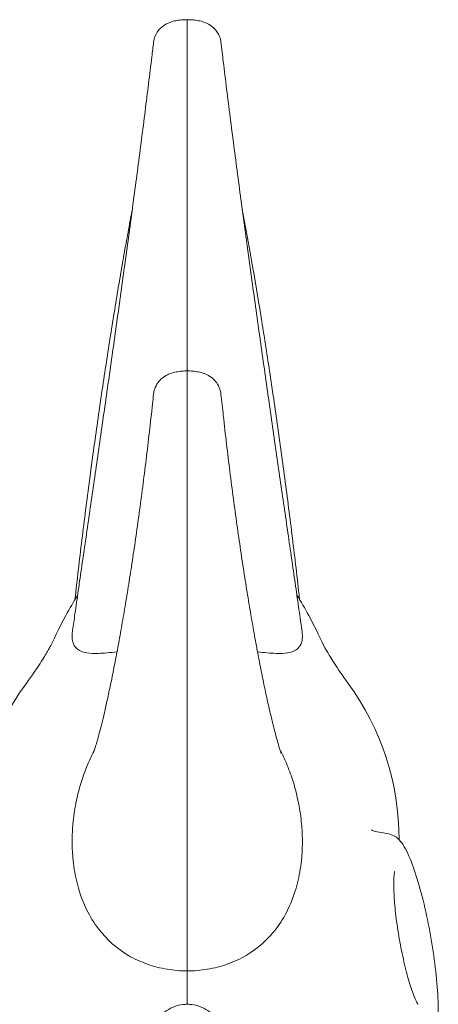
# Model space of a CAD drawing. Units: inches. Extents: x 0 to 93835, y 14711 to 28164.
# Drawn here: x 84643 to 84832, y 17668 to 18112 of the extents above; entities that cross this region are included whole.
import ezdxf

# ---------------------------------------------------------------- set-up
doc = ezdxf.new("R2010")
doc.units = ezdxf.units.IN
doc.header["$MEASUREMENT"] = 0

# ---------------------------------------------------------------- blocks, each defined once
blk = doc.blocks.new('A$C7BE60515')
at = {"color": 0, "linetype": 'Continuous', "lineweight": 0}
for p, q in [((59152.46, 15968.1), (59152.46, 15965.26)), ((59152.47, 15968.1), (59152.47, 15965.26))]:
    blk.add_line(p, q, dxfattribs=at)
at = {"color": 0, "linetype": 'Continuous', "lineweight": 0, "extrusion": (0, 0, -1)}
for centre, radius, start, end in [((-59175.8, 15757.29), 119, 359.8654, 36.2194), ((-59129.13, 15757.29), 119, 143.7806, 180.1346), ((-59230.8, 15707.51), 53.64, 97.0996, 104.5299)]:
    blk.add_arc(centre, radius, start, end, dxfattribs=at)
at = {"color": 0, "linetype": 'Continuous', "lineweight": 0}
blk.add_arc((59152.47, 15617.51), 100.02, 89.9975, 90.0025, dxfattribs=at)
at = {"color": 0, "linetype": 'Continuous', "lineweight": 0, "extrusion": (0, 0, -1)}
blk.add_ellipse((59152.54, 15617.42), major_axis=(74.54, 0.08), ratio=1, start_param=-1.570796, end_param=-1.570681, dxfattribs=at)
at = {"color": 0, "linetype": 'Continuous', "lineweight": 0}
for points, knots in [([(59152.46, 16127.01), (59151.73, 16127.01), (59150.99, 16126.99), (59149.5, 16126.88), (59148.76, 16126.8), (59147.17, 16126.54), (59146.35, 16126.37), (59144.42, 16125.77), (59143.27, 16125.39), (59141.22, 16123.93), (59140.69, 16123.5), (59139.33, 16122.09), (59138.47, 16120.91), (59137.58, 16118.6), (59137.36, 16117.74), (59137.25, 16116.86)], [0.0000938, 0.0000938, 0.0000938, 0.0000938, 0.0477279, 0.0477279, 0.095362, 0.095362, 0.142996, 0.142996, 0.1906301, 0.1906301, 0.205555, 0.205555, 0.227257, 0.227257, 0.2382641, 0.2382641, 0.2382641, 0.2382641]), ([(59152.46, 16127.01), (59152.46, 16127.01), (59152.46, 16127.01), (59152.46, 16126.94), (59152.46, 16126.63), (59152.46, 16125.54), (59152.46, 16124.76), (59152.46, 16123.81)], [-8.265273, -8.265273, -8.265273, -8.265273, -7.812889, -7.812889, -3.906445, -3.906445, 0, 0, 0, 0]), ([(59152.47, 16127.01), (59152.47, 16127.01), (59152.47, 16127.01), (59152.47, 16126.94), (59152.47, 16126.63), (59152.47, 16125.54), (59152.47, 16124.76), (59152.47, 16123.81)], [-8.265273, -8.265273, -8.265273, -8.265273, -7.812889, -7.812889, -3.906445, -3.906445, 0, 0, 0, 0]), ([(59152.47, 16127.01), (59153.2, 16127.01), (59153.94, 16126.99), (59155.43, 16126.88), (59156.18, 16126.8), (59157.76, 16126.54), (59158.58, 16126.37), (59160.51, 16125.77), (59161.66, 16125.39), (59163.71, 16123.93), (59164.24, 16123.5), (59165.6, 16122.09), (59166.46, 16120.91), (59167.35, 16118.6), (59167.57, 16117.74), (59167.68, 16116.86)], [0.0000938, 0.0000938, 0.0000938, 0.0000938, 0.0477279, 0.0477279, 0.095362, 0.095362, 0.142996, 0.142996, 0.1906301, 0.1906301, 0.205555, 0.205555, 0.227257, 0.227257, 0.2382641, 0.2382641, 0.2382641, 0.2382641]), ([(59152.46, 16123.81), (59152.46, 16097.08), (59152.46, 16065.67), (59152.46, 16011.08), (59152.46, 15989.98), (59152.46, 15968.57)], [-322.653737, -322.653737, -322.653737, -322.653737, -213.386587, -213.386587, -148.463758, -148.463758, -148.463758, -148.463758]), ([(59152.47, 16123.81), (59152.47, 16097.08), (59152.47, 16065.67), (59152.47, 16011.08), (59152.47, 15989.98), (59152.47, 15968.57)], [-322.653737, -322.653737, -322.653737, -322.653737, -213.386587, -213.386587, -148.463758, -148.463758, -148.463758, -148.463758]), ([(59100.68, 15851.54), (59101.03, 15853.96), (59101.38, 15856.44), (59102.24, 15862.4), (59102.75, 15865.94), (59103.79, 15873.16), (59104.33, 15876.84), (59105.41, 15884.34), (59105.97, 15888.16), (59107.09, 15895.92), (59107.67, 15899.86), (59108.82, 15907.86), (59109.41, 15911.92), (59110.6, 15920.13), (59111.2, 15924.29), (59112.41, 15932.69), (59113.02, 15936.94), (59114.25, 15945.5), (59114.87, 15949.82), (59116.11, 15958.51), (59116.74, 15962.89), (59117.98, 15971.69), (59118.61, 15976.11), (59119.86, 15984.97), (59120.48, 15989.42), (59121.73, 15998.32), (59122.35, 16002.78), (59123.58, 16011.7), (59124.2, 16016.15), (59125.41, 16025.05), (59126.02, 16029.48), (59127.22, 16038.32), (59127.81, 16042.73), (59128.98, 16051.49), (59129.56, 16055.84), (59130.7, 16064.49), (59131.26, 16068.79), (59132.36, 16077.31), (59132.9, 16081.54), (59133.96, 16089.91), (59134.48, 16094.05), (59135.5, 16102.25), (59135.99, 16106.31), (59136.74, 16112.51), (59137, 16114.69), (59137.25, 16116.86)], [0, 0, 0, 0, 10.002268, 10.002268, 23.704457, 23.704457, 37.357833, 37.357833, 50.972678, 50.972678, 64.560727, 64.560727, 78.12965, 78.12965, 91.684406, 91.684406, 105.228081, 105.228081, 118.762461, 118.762461, 132.288426, 132.288426, 145.806276, 145.806276, 159.316011, 159.316011, 172.817631, 172.817631, 186.311473, 186.311473, 199.798642, 199.798642, 213.281568, 213.281568, 226.764748, 226.764748, 240.255718, 240.255718, 253.766297, 253.766297, 267.314081, 267.314081, 280.924029, 280.924029, 288.408752, 288.408752, 288.408752, 288.408752]), ([(59167.68, 16116.86), (59168.02, 16113.97), (59168.37, 16111.04), (59169.22, 16104.01), (59169.73, 16099.88), (59170.77, 16091.53), (59171.3, 16087.33), (59172.38, 16078.85), (59172.92, 16074.58), (59174.04, 16065.99), (59174.61, 16061.66), (59175.76, 16052.96), (59176.34, 16048.58), (59177.52, 16039.79), (59178.11, 16035.38), (59179.31, 16026.53), (59179.92, 16022.09), (59181.14, 16013.19), (59181.76, 16008.74), (59182.99, 15999.83), (59183.61, 15995.38), (59184.86, 15986.49), (59185.48, 15982.05), (59186.73, 15973.21), (59187.36, 15968.8), (59188.6, 15960.04), (59189.22, 15955.68), (59190.46, 15947.02), (59191.08, 15942.72), (59192.3, 15934.2), (59192.91, 15929.98), (59194.11, 15921.63), (59194.71, 15917.49), (59195.89, 15909.34), (59196.48, 15905.31), (59197.63, 15897.38), (59198.19, 15893.47), (59199.31, 15885.79), (59199.85, 15882.01), (59200.93, 15874.6), (59201.45, 15870.96), (59202.48, 15863.85), (59202.98, 15860.37), (59203.73, 15855.13), (59203.99, 15853.32), (59204.25, 15851.54)], [0, 0, 0, 0, 10.002201, 10.002201, 23.797692, 23.797692, 37.48221, 37.48221, 51.077172, 51.077172, 64.615297, 64.615297, 78.120368, 78.120368, 91.608792, 91.608792, 105.091394, 105.091394, 118.574953, 118.574953, 132.063435, 132.063435, 145.558916, 145.558916, 159.062288, 159.062288, 172.573782, 172.573782, 186.09337, 186.09337, 199.621093, 199.621093, 213.157348, 213.157348, 226.703175, 226.703175, 240.260586, 240.260586, 253.832985, 253.832985, 267.425762, 267.425762, 281.047188, 281.047188, 288.408718, 288.408718, 288.408718, 288.408718]), ([(59101.74, 15865.41), (59102.23, 15869.83), (59102.73, 15874.24), (59103.78, 15883.21), (59104.33, 15887.75), (59105.44, 15896.82), (59106, 15901.34), (59107.15, 15910.34), (59107.73, 15914.82), (59108.91, 15923.73), (59109.51, 15928.16), (59110.72, 15936.94), (59111.33, 15941.3), (59112.56, 15949.93), (59113.18, 15954.2), (59114.43, 15962.64), (59115.05, 15966.81), (59116.31, 15975.03), (59116.94, 15979.09), (59118.19, 15987.06), (59118.82, 15990.99), (59120.08, 15998.68), (59120.71, 16002.46), (59121.95, 16009.85), (59122.57, 16013.47), (59123.81, 16020.53), (59124.42, 16023.98), (59125.63, 16030.68), (59126.23, 16033.94), (59127.09, 16038.52), (59127.35, 16039.92), (59127.62, 16041.3)], [10.414964, 10.414964, 10.414964, 10.414964, 23.749827, 23.749827, 37.484269, 37.484269, 51.206622, 51.206622, 64.917041, 64.917041, 78.614818, 78.614818, 92.298495, 92.298495, 105.965964, 105.965964, 119.61454, 119.61454, 133.24105, 133.24105, 146.841929, 146.841929, 160.413364, 160.413364, 173.951482, 173.951482, 187.452638, 187.452638, 200.913823, 200.913823, 206.952235, 206.952235, 206.952235, 206.952235]), ([(59177.32, 16041.3), (59177.49, 16040.36), (59177.67, 16039.41), (59178.44, 16035.34), (59179.04, 16032.13), (59180.24, 16025.53), (59180.84, 16022.13), (59182.06, 16015.16), (59182.68, 16011.59), (59183.92, 16004.29), (59184.54, 16000.56), (59185.79, 15992.95), (59186.42, 15989.07), (59187.67, 15981.18), (59188.29, 15977.16), (59189.55, 15969.01), (59190.17, 15964.87), (59191.41, 15956.5), (59192.03, 15952.26), (59193.26, 15943.69), (59193.87, 15939.35), (59195.08, 15930.62), (59195.68, 15926.21), (59196.87, 15917.34), (59197.45, 15912.88), (59198.6, 15903.91), (59199.17, 15899.4), (59200.29, 15890.36), (59200.84, 15885.83), (59201.91, 15876.75), (59202.43, 15872.2), (59203.03, 15866.91), (59203.11, 15866.16), (59203.19, 15865.41)], [86.172784, 86.172784, 86.172784, 86.172784, 90.280337, 90.280337, 103.652623, 103.652623, 117.065807, 117.065807, 130.520599, 130.520599, 144.015506, 144.015506, 157.547719, 157.547719, 171.11372, 171.11372, 184.709707, 184.709707, 198.331886, 198.331886, 211.976677, 211.976677, 225.640855, 225.640855, 239.321662, 239.321662, 253.016888, 253.016888, 266.724957, 266.724957, 280.445011, 280.445011, 282.710636, 282.710636, 282.710636, 282.710636]), ([(59137.24, 15958.14), (59137.36, 15959.25), (59137.65, 15960.28), (59138.46, 15962.19), (59139.01, 15963.01), (59140.25, 15964.55), (59140.93, 15965.14), (59142.5, 15966.31), (59143.31, 15966.72), (59145.08, 15967.49), (59145.97, 15967.75), (59147.7, 15968.16), (59148.53, 15968.3), (59150.17, 15968.49), (59151, 15968.54), (59152.03, 15968.57), (59152.25, 15968.57), (59152.46, 15968.57)], [0.2477225, 0.2477225, 0.2477225, 0.2477225, 0.2613877, 0.2613877, 0.2776396, 0.2776396, 0.3000054, 0.3000054, 0.3353369, 0.3353369, 0.3857368, 0.3857368, 0.4361367, 0.4361367, 0.4865366, 0.4865366, 0.499722, 0.499722, 0.499722, 0.499722]), ([(59152.46, 15965.26), (59152.46, 15964.89), (59152.46, 15964.31), (59152.46, 15962.74), (59152.46, 15961.73), (59152.46, 15959.46), (59152.46, 15958.21), (59152.46, 15956.91)], [-11.485638, -11.485638, -11.485638, -11.485638, -7.812889, -7.812889, -3.906445, -3.906445, 0, 0, 0, 0]), ([(59167.69, 15958.14), (59167.57, 15959.25), (59167.28, 15960.28), (59166.47, 15962.19), (59165.93, 15963.01), (59164.68, 15964.55), (59164, 15965.14), (59162.43, 15966.31), (59161.62, 15966.72), (59159.85, 15967.49), (59158.96, 15967.75), (59157.23, 15968.16), (59156.4, 15968.3), (59154.76, 15968.49), (59153.93, 15968.54), (59152.9, 15968.57), (59152.68, 15968.57), (59152.47, 15968.57)], [0.2477225, 0.2477225, 0.2477225, 0.2477225, 0.2613877, 0.2613877, 0.2776396, 0.2776396, 0.3000054, 0.3000054, 0.3353369, 0.3353369, 0.3857368, 0.3857368, 0.4361367, 0.4361367, 0.4865366, 0.4865366, 0.499722, 0.499722, 0.499722, 0.499722]), ([(59152.47, 15965.26), (59152.47, 15964.89), (59152.47, 15964.31), (59152.47, 15962.74), (59152.47, 15961.73), (59152.47, 15959.46), (59152.47, 15958.21), (59152.47, 15956.91)], [-11.485638, -11.485638, -11.485638, -11.485638, -7.812889, -7.812889, -3.906445, -3.906445, 0, 0, 0, 0]), ([(59110.09, 15796.12), (59110.09, 15796.12), (59110.13, 15796.22), (59110.27, 15796.63), (59110.38, 15796.96), (59110.68, 15797.87), (59110.86, 15798.46), (59111.3, 15799.89), (59111.55, 15800.75), (59112.1, 15802.72), (59112.41, 15803.85), (59113.08, 15806.39), (59113.44, 15807.8), (59114.21, 15810.9), (59114.62, 15812.59), (59115.47, 15816.24), (59115.92, 15818.21), (59116.84, 15822.41), (59117.32, 15824.65), (59118.3, 15829.37), (59118.81, 15831.87), (59119.84, 15837.09), (59120.36, 15839.82), (59121.43, 15845.51), (59121.97, 15848.47), (59123.06, 15854.6), (59123.61, 15857.77), (59124.71, 15864.31), (59125.27, 15867.68), (59126.37, 15874.58), (59126.93, 15878.13), (59128.03, 15885.37), (59128.58, 15889.07), (59129.67, 15896.62), (59130.21, 15900.46), (59131.28, 15908.28), (59131.81, 15912.25), (59132.85, 15920.29), (59133.37, 15924.37), (59134.38, 15932.61), (59134.87, 15936.78), (59135.84, 15945.19), (59136.31, 15949.44), (59136.93, 15955.18), (59137.08, 15956.66), (59137.24, 15958.14)], [35.305303, 35.305303, 35.305303, 35.305303, 42.663145, 42.663145, 51.149779, 51.149779, 60.17398, 60.17398, 69.736103, 69.736103, 79.81365, 79.81365, 90.366842, 90.366842, 101.345381, 101.345381, 112.694855, 112.694855, 124.361696, 124.361696, 136.296348, 136.296348, 148.454809, 148.454809, 160.799012, 160.799012, 173.296522, 173.296522, 185.919914, 185.919914, 198.64609, 198.64609, 211.455691, 211.455691, 224.332693, 224.332693, 237.264267, 237.264267, 250.240937, 250.240937, 263.257082, 263.257082, 276.311767, 276.311767, 280.835094, 280.835094, 280.835094, 280.835094]), ([(59152.46, 15956.91), (59152.46, 15920.75), (59152.46, 15884.08), (59152.46, 15814.9), (59152.46, 15782.98), (59152.46, 15732.9), (59152.46, 15713.6), (59152.46, 15697.87)], [-322.653728, -322.653728, -322.653728, -322.653728, -213.386587, -213.386587, -106.693294, -106.693294, -21.76165, -21.76165, -21.76165, -21.76165]), ([(59152.47, 15956.91), (59152.47, 15920.75), (59152.47, 15884.08), (59152.47, 15814.9), (59152.47, 15782.98), (59152.47, 15732.9), (59152.47, 15713.6), (59152.47, 15697.87)], [-322.653728, -322.653728, -322.653728, -322.653728, -213.386587, -213.386587, -106.693294, -106.693294, -21.76165, -21.76165, -21.76165, -21.76165]), ([(59167.69, 15958.14), (59168.04, 15954.86), (59168.39, 15951.59), (59169.22, 15944.08), (59169.71, 15939.83), (59170.7, 15931.44), (59171.2, 15927.28), (59172.23, 15919.07), (59172.76, 15915.01), (59173.82, 15907.01), (59174.36, 15903.07), (59175.45, 15895.31), (59176, 15891.49), (59177.1, 15884.01), (59177.66, 15880.34), (59178.78, 15873.16), (59179.34, 15869.65), (59180.47, 15862.82), (59181.03, 15859.49), (59182.15, 15853.04), (59182.7, 15849.91), (59183.81, 15843.86), (59184.35, 15840.95), (59185.43, 15835.35), (59185.96, 15832.67), (59187, 15827.55), (59187.51, 15825.12), (59188.5, 15820.52), (59188.98, 15818.35), (59189.91, 15814.3), (59190.36, 15812.41), (59191.2, 15808.94), (59191.6, 15807.34), (59192.35, 15804.48), (59192.7, 15803.19), (59193.32, 15800.96), (59193.6, 15799.99), (59194.09, 15798.39), (59194.29, 15797.74), (59194.61, 15796.78), (59194.72, 15796.45), (59194.82, 15796.17), (59194.84, 15796.12), (59194.84, 15796.12)], [0, 0, 0, 0, 10.002696, 10.002696, 23.125918, 23.125918, 36.204741, 36.204741, 49.242752, 49.242752, 62.242221, 62.242221, 75.200007, 75.200007, 88.10855, 88.10855, 100.956543, 100.956543, 113.729227, 113.729227, 126.408327, 126.408327, 138.971644, 138.971644, 151.39235, 151.39235, 163.638028, 163.638028, 175.669549, 175.669549, 187.439997, 187.439997, 198.894011, 198.894011, 209.968249, 209.968249, 220.593992, 220.593992, 230.703057, 230.703057, 240.237733, 240.237733, 245.524907, 245.524907, 245.524907, 245.524907]), ([(59102.96, 15867.4), (59101.15, 15864.5), (59099.36, 15861.44), (59095.27, 15853.91), (59092.98, 15849.31), (59090.76, 15844.45)], [0.5124557, 0.5124557, 0.5124557, 0.5124557, 0.5743403, 0.5743403, 0.6575359, 0.6575359, 0.6575359, 0.6575359]), ([(59201.97, 15867.4), (59203.78, 15864.5), (59205.57, 15861.44), (59209.67, 15853.91), (59211.95, 15849.31), (59214.17, 15844.45)], [0.5124557, 0.5124557, 0.5124557, 0.5124557, 0.5743403, 0.5743403, 0.6575359, 0.6575359, 0.6575359, 0.6575359]), ([(59120.74, 15841.84), (59117.64, 15841.48), (59114.83, 15841.2), (59110.35, 15841.05), (59108.62, 15841.11), (59105.11, 15841.68), (59103.53, 15842.34), (59101.66, 15844.19), (59101.11, 15845.15), (59100.58, 15847.19), (59100.47, 15848.15), (59100.5, 15849.95), (59100.56, 15850.71), (59100.68, 15851.54)], [39.546064, 39.546064, 39.546064, 39.546064, 55.231476, 55.231476, 67.968992, 67.968992, 85.407234, 85.407234, 97.231097, 97.231097, 105.374401, 105.374401, 110.631803, 110.631803, 110.631803, 110.631803]), ([(59184.19, 15841.84), (59187.29, 15841.48), (59190.1, 15841.2), (59194.58, 15841.05), (59196.31, 15841.11), (59199.82, 15841.68), (59201.4, 15842.34), (59203.27, 15844.19), (59203.82, 15845.15), (59204.35, 15847.19), (59204.46, 15848.15), (59204.43, 15849.95), (59204.37, 15850.71), (59204.25, 15851.54)], [39.546071, 39.546071, 39.546071, 39.546071, 55.231476, 55.231476, 67.968992, 67.968992, 85.407234, 85.407234, 97.231097, 97.231097, 105.374401, 105.374401, 110.631803, 110.631803, 110.631803, 110.631803]), ([(59079.79, 15827.6), (59082.56, 15831.38), (59084.51, 15834.3), (59087.51, 15838.94), (59088.55, 15840.68), (59090.09, 15843.31), (59090.57, 15844.19), (59090.97, 15844.95), (59091.06, 15845.12), (59091.12, 15845.23)], [-63.070821, -63.070821, -63.070821, -63.070821, -57.655745, -57.655745, -52.24067, -52.24067, -46.825594, -46.825594, -44.721566, -44.721566, -44.721566, -44.721566]), ([(59225.14, 15827.6), (59222.37, 15831.38), (59220.42, 15834.3), (59217.42, 15838.94), (59216.38, 15840.68), (59214.84, 15843.31), (59214.36, 15844.19), (59213.96, 15844.95), (59213.87, 15845.12), (59213.81, 15845.23)], [-63.070821, -63.070821, -63.070821, -63.070821, -57.655745, -57.655745, -52.24067, -52.24067, -46.825594, -46.825594, -44.721566, -44.721566, -44.721566, -44.721566]), ([(59152.46, 15697.87), (59149.37, 15697.87), (59146.34, 15698.13), (59140.22, 15699.15), (59137.23, 15699.93), (59131.33, 15702.01), (59128.48, 15703.36), (59120.71, 15707.91), (59116.14, 15711.92), (59110.35, 15719.51), (59108.62, 15722.35), (59105.11, 15729.45), (59103.53, 15733.94), (59101.66, 15742.02), (59101.11, 15745.46), (59100.58, 15751.56), (59100.47, 15754.13), (59100.51, 15759.19), (59100.62, 15761.67), (59101.13, 15767.24), (59101.57, 15770.36), (59102.92, 15777.24), (59103.89, 15780.96), (59106.01, 15787.33), (59107, 15789.93), (59108.9, 15794.27), (59109.74, 15796.02), (59110.63, 15797.74)], [-379.516518, -379.516518, -379.516518, -379.516518, -370.227927, -370.227927, -360.011025, -360.011025, -348.296018, -348.296018, -324.292573, -324.292573, -311.553851, -311.553851, -294.111654, -294.111654, -282.287954, -282.287954, -274.144623, -274.144623, -266.761978, -266.761978, -257.919552, -257.919552, -247.672767, -247.672767, -240.523737, -240.523737, -235.590533, -235.590533, -235.590533, -235.590533]), ([(59152.47, 15697.87), (59155.57, 15697.87), (59158.59, 15698.13), (59164.72, 15699.15), (59167.71, 15699.93), (59173.6, 15702.01), (59176.45, 15703.36), (59184.22, 15707.91), (59188.79, 15711.92), (59194.58, 15719.51), (59196.31, 15722.35), (59199.82, 15729.45), (59201.4, 15733.94), (59203.27, 15742.02), (59203.82, 15745.46), (59204.35, 15751.56), (59204.46, 15754.13), (59204.43, 15759.19), (59204.31, 15761.67), (59203.8, 15767.24), (59203.36, 15770.36), (59202.01, 15777.24), (59201.04, 15780.96), (59198.92, 15787.33), (59197.93, 15789.93), (59196.03, 15794.27), (59195.19, 15796.02), (59194.3, 15797.74)], [-379.516518, -379.516518, -379.516518, -379.516518, -370.227927, -370.227927, -360.011025, -360.011025, -348.296018, -348.296018, -324.292573, -324.292573, -311.553851, -311.553851, -294.111654, -294.111654, -282.287954, -282.287954, -274.144623, -274.144623, -266.761978, -266.761978, -257.919552, -257.919552, -247.672767, -247.672767, -240.523737, -240.523737, -235.590634, -235.590634, -235.590634, -235.590634]), ([(59237.43, 15760.74), (59236.64, 15760.84), (59236.12, 15761.14), (59235.73, 15761.43), (59235.67, 15761.49), (59235.67, 15761.49)], [65.397443, 65.397443, 65.397443, 65.397443, 70.194585, 70.194585, 73.433348, 73.433348, 73.433348, 73.433348]), ([(59261.08, 15663.24), (59261.98, 15663.86), (59262.6, 15664.59), (59263.97, 15666.66), (59264.4, 15667.98), (59265.61, 15672.92), (59265.84, 15677.31), (59265.65, 15686.69), (59265.35, 15691.15), (59264.39, 15700.49), (59263.74, 15705.35), (59262.14, 15715.08), (59261.21, 15719.95), (59259.13, 15729.26), (59257.99, 15733.71), (59255.6, 15741.8), (59254.35, 15745.44), (59251.71, 15751.77), (59250.41, 15754.34), (59247.66, 15757.62), (59246.47, 15758.86), (59244.26, 15759.43)], [3.249146, 3.249146, 3.249146, 3.249146, 3.350103, 3.350103, 3.544955, 3.544955, 4.010868, 4.010868, 4.350638, 4.350638, 4.679167, 4.679167, 5.005204, 5.005204, 5.332238, 5.332238, 5.665373, 5.665373, 6.025523, 6.025523, 6.235455, 6.235455, 6.235455, 6.235455]), ([(59246.15, 15742.91), (59246.15, 15742.91), (59246.15, 15742.91), (59246.13, 15742.82), (59246.06, 15742.53), (59245.89, 15741.43), (59245.8, 15740.46), (59245.69, 15737.71), (59245.69, 15735.77), (59245.88, 15731.05), (59246.1, 15728.18), (59246.76, 15721.89), (59247.22, 15718.45), (59248.35, 15711.45), (59249.02, 15707.88), (59250.49, 15701.09), (59251.29, 15697.86), (59252.89, 15692.16), (59253.69, 15689.67), (59255.11, 15685.86), (59255.75, 15684.45), (59256.35, 15683.3), (59256.49, 15683.08), (59256.63, 15682.86), (59256.66, 15682.81), (59256.66, 15682.81)], [0.356042, 0.356042, 0.356042, 0.356042, 0.375907, 0.375907, 0.505972, 0.505972, 0.693315, 0.693315, 0.939814, 0.939814, 1.223642, 1.223642, 1.523828, 1.523828, 1.829221, 1.829221, 2.132979, 2.132979, 2.426331, 2.426331, 2.689094, 2.689094, 2.784042, 2.784042, 2.845374, 2.845374, 2.845374, 2.845374]), ([(59137.32, 15670.67), (59137.53, 15672.05), (59137.95, 15673.33), (59139.12, 15675.78), (59139.94, 15676.93), (59141.84, 15678.97), (59142.93, 15679.83), (59145.23, 15681.21), (59146.43, 15681.73), (59148.86, 15682.47), (59150.11, 15682.69), (59151.72, 15682.8), (59152.09, 15682.81), (59152.46, 15682.81)], [0.2599289, 0.2599289, 0.2599289, 0.2599289, 0.2976028, 0.2976028, 0.3415591, 0.3415591, 0.3895243, 0.3895243, 0.4374895, 0.4374895, 0.4854548, 0.4854548, 0.499755, 0.499755, 0.499755, 0.499755]), ([(59167.61, 15670.67), (59167.41, 15672.05), (59166.99, 15673.33), (59165.81, 15675.78), (59164.99, 15676.93), (59163.1, 15678.97), (59162.01, 15679.83), (59159.7, 15681.21), (59158.5, 15681.73), (59156.07, 15682.47), (59154.82, 15682.69), (59153.21, 15682.8), (59152.84, 15682.81), (59152.47, 15682.81)], [0.2599289, 0.2599289, 0.2599289, 0.2599289, 0.2976028, 0.2976028, 0.3415591, 0.3415591, 0.3895243, 0.3895243, 0.4374895, 0.4374895, 0.4854548, 0.4854548, 0.499755, 0.499755, 0.499755, 0.499755])]:
    blk.add_open_spline(points, degree=3, knots=knots, dxfattribs=at)
for points in [[(59152.46, 15968.57), (59152.46, 15968.57), (59152.46, 15968.41), (59152.46, 15968.1)], [(59152.47, 15968.57), (59152.47, 15968.57), (59152.47, 15968.41), (59152.47, 15968.1)], [(59152.46, 15697.87), (59152.46, 15692.89), (59152.46, 15687.87), (59152.46, 15682.81)], [(59152.47, 15697.87), (59152.47, 15692.89), (59152.47, 15687.87), (59152.47, 15682.81)]]:
    blk.add_open_spline(points, degree=3, dxfattribs=at)

msp = doc.modelspace()

# ---------------------------------------------------------------- block references
msp.add_blockref('A$C7BE60515', (25566.02, 1985.28))

doc.saveas('drawing.dxf')
